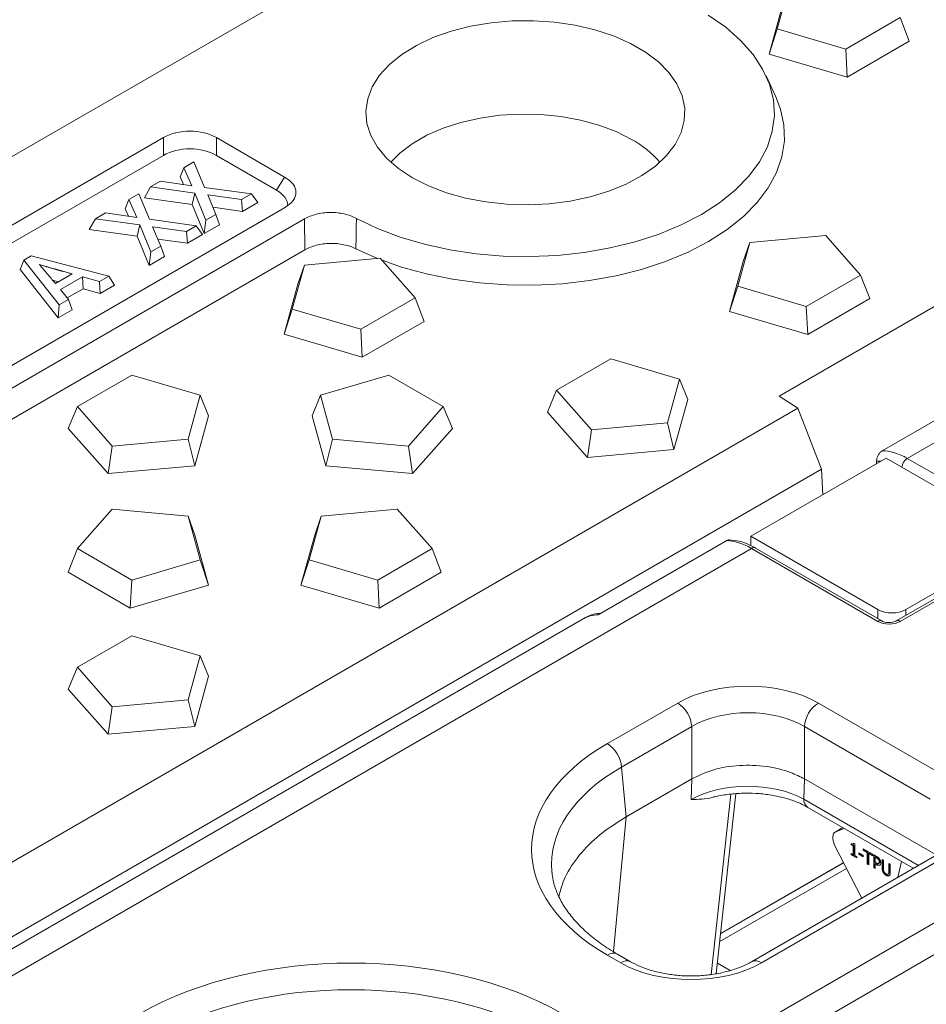
# Model space of a CAD drawing. Units: millimetres. Extents: x 73 to 2279, y -216 to 2097.
# Drawn here: x 1556 to 1647, y 995 to 1093 of the extents above; entities that cross this region are included whole.
import ezdxf

# ---------------------------------------------------------------- set-up
doc = ezdxf.new("R2010")
doc.units = ezdxf.units.MM
doc.layers.get('0').update_dxf_attribs({"lineweight": 13})

msp = doc.modelspace()

# ---------------------------------------------------------------- linework, layer by layer
at = {"color": 7, "linetype": 'Continuous'}
for p, q in [((1767.251, 1201.571), (1402.229, 990.826)), ((1631.79, 1091.942), (1632.992, 1096.322)), ((1630.967, 1089.422), (1632.339, 1094.421)), ((1644.065, 1093.064), (1638.634, 1089.928)), ((1644.065, 1093.064), (1644.978, 1090.703)), ((1631.79, 1091.942), (1630.967, 1089.422)), ((1638.634, 1089.928), (1631.79, 1091.942)), ((1644.978, 1090.703), (1638.778, 1087.124)), ((1638.634, 1089.928), (1638.778, 1087.124)), ((1638.778, 1087.124), (1630.967, 1089.422)), ((1631.645, 1085.14), (1630.664, 1087.267)), ((1570.436, 1081.078), (1526.109, 1055.486)), ((1575.731, 1081.078), (1582.55, 1077.14)), ((1570.436, 1079.303), (1526.93, 1054.184)), ((1575.731, 1079.303), (1581.73, 1075.839)), ((1572.125, 1077.152), (1572.481, 1078.071)), ((1572.481, 1078.071), (1573.478, 1078.647)), ((1573.275, 1076.275), (1572.481, 1078.071)), ((1573.478, 1078.647), (1574.555, 1076.098)), ((1572.125, 1077.152), (1572.46, 1076.394)), ((1568.533, 1075.078), (1569.162, 1076.156)), ((1569.162, 1076.156), (1570.161, 1076.732)), ((1573.577, 1075.534), (1569.162, 1076.156)), ((1570.161, 1076.732), (1573.275, 1076.275)), ((1574.555, 1076.098), (1579.229, 1075.46)), ((1566.623, 1073.975), (1566.979, 1074.895)), ((1566.979, 1074.895), (1567.976, 1075.471)), ((1567.773, 1073.098), (1566.979, 1074.895)), ((1567.976, 1075.471), (1569.053, 1072.922)), ((1568.533, 1075.078), (1573.311, 1074.405)), ((1573.311, 1074.405), (1573.577, 1075.534)), ((1574.685, 1072.837), (1573.577, 1075.534)), ((1578.232, 1074.884), (1574.861, 1075.359)), ((1574.861, 1075.359), (1575.68, 1073.411)), ((1579.229, 1075.46), (1578.232, 1074.884)), ((1578.331, 1073.704), (1578.232, 1074.884)), ((1579.861, 1074.588), (1579.229, 1075.46)), ((1582.55, 1074.083), (1538.224, 1048.491)), ((1566.623, 1073.975), (1566.958, 1073.218)), ((1573.311, 1074.405), (1574.506, 1071.496)), ((1575.382, 1074.119), (1578.331, 1073.704)), ((1578.331, 1073.704), (1579.861, 1074.588)), ((1538.223, 1046.212), (1584.54, 1072.952)), ((1563.031, 1071.901), (1563.66, 1072.979)), ((1563.66, 1072.979), (1564.659, 1073.556)), ((1568.075, 1072.357), (1563.66, 1072.979)), ((1564.659, 1073.556), (1567.773, 1073.098)), ((1569.053, 1072.922), (1573.727, 1072.284)), ((1575.68, 1073.411), (1574.685, 1072.837)), ((1576.034, 1072.378), (1575.68, 1073.411)), ((1563.031, 1071.901), (1567.809, 1071.228)), ((1567.809, 1071.228), (1568.075, 1072.357)), ((1569.183, 1069.661), (1568.075, 1072.357)), ((1572.73, 1071.708), (1569.359, 1072.182)), ((1569.359, 1072.182), (1570.178, 1070.235)), ((1573.727, 1072.284), (1572.73, 1071.708)), ((1574.36, 1071.411), (1573.727, 1072.284)), ((1574.506, 1071.496), (1574.685, 1072.837)), ((1574.506, 1071.496), (1576.034, 1072.378)), ((1567.809, 1071.228), (1569.004, 1068.319)), ((1569.881, 1070.943), (1572.829, 1070.528)), ((1572.829, 1070.528), (1572.73, 1071.708)), ((1572.829, 1070.528), (1574.36, 1071.411)), ((1636.631, 1071.31), (1629.045, 1070.616)), ((1640.118, 1067.358), (1636.631, 1071.31)), ((1570.178, 1070.235), (1569.183, 1069.661)), ((1570.532, 1069.202), (1570.178, 1070.235)), ((1589.676, 1069.975), (1591.836, 1069.007)), ((1629.045, 1070.616), (1627.843, 1066.236)), ((1629.045, 1070.616), (1628.392, 1068.716)), ((1538.223, 1043.105), (1584.579, 1069.868)), ((1556.501, 1068.855), (1557.228, 1069.275)), ((1557.228, 1069.275), (1564.992, 1067.244)), ((1569.004, 1068.319), (1569.183, 1069.661)), ((1569.004, 1068.319), (1570.532, 1069.202)), ((1592.11, 1069.032), (1584.524, 1068.338)), ((1595.597, 1065.081), (1592.11, 1069.032)), ((1556.118, 1067.919), (1556.501, 1068.855)), ((1560.017, 1064.372), (1556.501, 1068.855)), ((1584.524, 1068.338), (1583.322, 1063.958)), ((1584.524, 1068.338), (1583.871, 1066.438)), ((1628.392, 1068.716), (1627.02, 1063.716)), ((1556.118, 1067.919), (1559.916, 1063.077)), ((1559.643, 1066.497), (1561.328, 1067.47)), ((1562.346, 1067.186), (1560.139, 1065.912)), ((1564.066, 1066.71), (1562.346, 1067.186)), ((1562.412, 1065.987), (1562.346, 1067.186)), ((1564.992, 1067.244), (1564.066, 1066.71)), ((1565.546, 1066.327), (1564.992, 1067.244)), ((1634.686, 1064.223), (1640.118, 1067.358)), ((1640.118, 1067.358), (1641.03, 1064.998)), ((1559.367, 1066.833), (1559.944, 1066.671)), ((1564.132, 1065.51), (1564.066, 1066.71)), ((1564.132, 1065.51), (1565.546, 1066.327)), ((1583.871, 1066.438), (1582.499, 1061.439)), ((1627.843, 1066.236), (1627.02, 1063.716)), ((1627.843, 1066.236), (1634.686, 1064.223)), ((1651.699, 1066.647), (1631.973, 1055.259)), ((1560.139, 1065.912), (1560.948, 1064.91)), ((1560.821, 1065.068), (1562.412, 1065.987)), ((1562.412, 1065.987), (1564.132, 1065.51)), ((1590.165, 1061.945), (1595.597, 1065.081)), ((1595.597, 1065.081), (1596.509, 1062.72)), ((1559.916, 1063.077), (1560.017, 1064.372)), ((1560.948, 1064.91), (1560.017, 1064.372)), ((1561.333, 1063.894), (1560.948, 1064.91)), ((1634.686, 1064.223), (1634.831, 1061.418)), ((1634.831, 1061.418), (1641.03, 1064.998)), ((1559.916, 1063.077), (1561.333, 1063.894)), ((1583.322, 1063.958), (1582.499, 1061.439)), ((1583.322, 1063.958), (1590.165, 1061.945)), ((1627.02, 1063.716), (1634.831, 1061.418)), ((1590.31, 1059.141), (1596.509, 1062.72)), ((1582.499, 1061.439), (1590.31, 1059.141)), ((1590.165, 1061.945), (1590.31, 1059.141)), ((1642.276, 1049.801), (1659.992, 1060.029)), ((1615.171, 1058.985), (1609.74, 1055.849)), ((1622.015, 1056.971), (1615.171, 1058.985)), ((1567.269, 1057.358), (1561.838, 1054.222)), ((1574.112, 1055.344), (1567.269, 1057.358)), ((1592.983, 1057.358), (1586.139, 1055.344)), ((1598.413, 1054.222), (1592.983, 1057.358)), ((1620.813, 1052.591), (1622.015, 1056.971)), ((1622.015, 1056.971), (1622.838, 1054.936)), ((1572.91, 1050.964), (1574.112, 1055.344)), ((1574.112, 1055.344), (1574.936, 1053.309)), ((1586.139, 1055.344), (1585.316, 1053.309)), ((1586.139, 1055.344), (1587.34, 1050.964)), ((1609.74, 1055.849), (1608.828, 1053.655)), ((1609.74, 1055.849), (1613.227, 1051.897)), ((1633.856, 1054.068), (1631.973, 1055.259)), ((1561.838, 1054.222), (1560.925, 1052.028)), ((1561.838, 1054.222), (1565.324, 1050.27)), ((1594.926, 1050.27), (1598.413, 1054.222)), ((1598.413, 1054.222), (1599.326, 1052.028)), ((1621.466, 1049.936), (1622.838, 1054.936)), ((1633.856, 1054.068), (1514.183, 984.975)), ((1573.564, 1048.309), (1574.936, 1053.309)), ((1585.316, 1053.309), (1586.687, 1048.309)), ((1608.828, 1053.655), (1612.807, 1049.144)), ((1636.217, 1047.982), (1633.856, 1054.068)), ((1613.227, 1051.897), (1620.813, 1052.591)), ((1620.813, 1052.591), (1621.466, 1049.936)), ((1560.925, 1052.028), (1564.905, 1047.518)), ((1595.345, 1047.518), (1599.326, 1052.028)), ((1613.227, 1051.897), (1612.807, 1049.144)), ((1565.324, 1050.27), (1564.905, 1047.518)), ((1565.324, 1050.27), (1572.91, 1050.964)), ((1572.91, 1050.964), (1573.564, 1048.309)), ((1587.34, 1050.964), (1586.687, 1048.309)), ((1587.34, 1050.964), (1594.926, 1050.27)), ((1594.926, 1050.27), (1595.345, 1047.518)), ((1612.807, 1049.144), (1621.466, 1049.936)), ((1564.905, 1047.518), (1573.564, 1048.309)), ((1586.687, 1048.309), (1595.345, 1047.518)), ((1629.154, 1041.267), (1642.68, 1049.076)), ((1641.701, 1048.511), (1641.708, 1048.76)), ((1642.68, 1049.076), (1655.359, 1041.755)), ((1636.217, 1047.982), (1516.545, 978.889)), ((1636.331, 1045.411), (1636.217, 1047.982)), ((1565.324, 1043.977), (1561.836, 1040.026)), ((1572.91, 1043.284), (1565.324, 1043.977)), ((1593.798, 1043.977), (1586.212, 1043.284)), ((1597.285, 1040.026), (1593.798, 1043.977)), ((1574.111, 1038.903), (1572.91, 1043.284)), ((1572.91, 1043.284), (1573.563, 1041.383)), ((1586.212, 1043.284), (1585.01, 1038.903)), ((1586.212, 1043.284), (1585.559, 1041.383)), ((1574.934, 1036.384), (1573.563, 1041.383)), ((1585.559, 1041.383), (1584.187, 1036.384)), ((1613.899, 1033.417), (1626.741, 1040.831)), ((1641.833, 1033.946), (1629.154, 1041.267)), ((1629.154, 1040.33), (1629.154, 1041.267)), ((1657.007, 1040.493), (1643.688, 1032.804)), ((1561.836, 1040.026), (1560.924, 1037.665)), ((1561.836, 1040.026), (1567.267, 1036.89)), ((1591.853, 1036.89), (1597.285, 1040.026)), ((1597.285, 1040.026), (1598.198, 1037.665)), ((1642.232, 1032.804), (1629.61, 1040.092)), ((1655.359, 1040.128), (1644.651, 1033.946)), ((1567.267, 1036.89), (1574.111, 1038.903)), ((1574.111, 1038.903), (1574.934, 1036.384)), ((1585.01, 1038.903), (1584.187, 1036.384)), ((1585.01, 1038.903), (1591.853, 1036.89)), ((1560.924, 1037.665), (1567.123, 1034.086)), ((1591.998, 1034.086), (1598.198, 1037.665)), ((1567.267, 1036.89), (1567.123, 1034.086)), ((1591.853, 1036.89), (1591.998, 1034.086)), ((1567.123, 1034.086), (1574.934, 1036.384)), ((1584.187, 1036.384), (1591.998, 1034.086)), ((1612.376, 1033.028), (1517.196, 978.076)), ((1567.267, 1031.327), (1561.835, 1028.191)), ((1574.11, 1029.313), (1567.267, 1031.327)), ((1572.908, 1024.933), (1574.11, 1029.313)), ((1574.11, 1029.313), (1574.933, 1027.278)), ((1561.835, 1028.191), (1560.923, 1025.997)), ((1561.835, 1028.191), (1565.322, 1024.239)), ((1573.561, 1022.278), (1574.933, 1027.278)), ((1560.923, 1025.997), (1564.902, 1021.487)), ((1565.322, 1024.239), (1572.908, 1024.933)), ((1572.908, 1024.933), (1573.561, 1022.278)), ((1565.322, 1024.239), (1564.902, 1021.487)), ((1564.902, 1021.487), (1573.561, 1022.278)), ((1616.672, 1013.237), (1623.243, 1017.031)), ((1647.659, 1009.432), (1634.502, 1017.029)), ((1625.686, 997.58), (1627.641, 1015.546)), ((1634.847, 1014.185), (1645.381, 1008.103)), ((1616.672, 1013.237), (1616.672, 1013.237)), ((1638.347, 1012.164), (1637.574, 1011.718)), ((1638.49, 1012.082), (1637.628, 1011.744)), ((1637.524, 1010.429), (1640.236, 1005.132)), ((1639.188, 1010.45), (1639.188, 1010.565)), ((1639.244, 1010.483), (1639.188, 1010.45)), ((1639.388, 1010.335), (1639.188, 1010.45)), ((1639.244, 1010.483), (1639.244, 1010.544)), ((1639.444, 1010.367), (1639.244, 1010.483)), ((1639.367, 1010.509), (1639.438, 1010.55)), ((1639.444, 1010.367), (1639.388, 1010.335)), ((1639.388, 1009.462), (1639.388, 1010.335)), ((1639.415, 1010.615), (1639.53, 1010.549)), ((1639.444, 1009.494), (1639.444, 1010.367)), ((1639.53, 1010.549), (1639.53, 1009.379)), ((1640.386, 1010.055), (1641.328, 1009.511)), ((1640.386, 1009.906), (1640.386, 1010.055)), ((1640.443, 1009.939), (1640.443, 1010.022)), ((1647.49, 1009.321), (1629.213, 998.768)), ((1639.188, 1009.577), (1639.388, 1009.462)), ((1639.188, 1009.445), (1639.188, 1009.577)), ((1639.244, 1009.478), (1639.188, 1009.445)), ((1639.73, 1009.132), (1639.188, 1009.445)), ((1639.244, 1009.478), (1639.244, 1009.544)), ((1639.73, 1009.197), (1639.244, 1009.478)), ((1639.444, 1009.494), (1639.388, 1009.462)), ((1639.53, 1009.379), (1639.73, 1009.264)), ((1639.73, 1009.264), (1639.73, 1009.132)), ((1639.93, 1009.659), (1640.358, 1009.412)), ((1639.93, 1009.511), (1639.93, 1009.659)), ((1639.986, 1009.543), (1639.93, 1009.511)), ((1640.358, 1009.264), (1639.93, 1009.511)), ((1639.986, 1009.543), (1639.986, 1009.627)), ((1640.358, 1009.329), (1639.986, 1009.543)), ((1640.358, 1009.412), (1640.358, 1009.264)), ((1640.443, 1009.939), (1640.386, 1009.906)), ((1640.786, 1009.676), (1640.386, 1009.906)), ((1640.842, 1009.708), (1640.443, 1009.939)), ((1640.842, 1009.708), (1640.786, 1009.676)), ((1640.786, 1008.522), (1640.786, 1009.676)), ((1640.842, 1008.555), (1640.842, 1009.708)), ((1640.985, 1009.626), (1640.929, 1009.593)), ((1640.929, 1009.593), (1640.929, 1008.44)), ((1641.328, 1009.363), (1640.929, 1009.593)), ((1641.328, 1009.428), (1640.985, 1009.626)), ((1641.328, 1009.511), (1641.328, 1009.363)), ((1641.428, 1009.453), (1641.712, 1009.289)), ((1641.428, 1008.152), (1641.428, 1009.453)), ((1641.484, 1008.184), (1641.484, 1009.421)), ((1641.627, 1009.255), (1641.571, 1009.223)), ((1641.571, 1009.223), (1641.571, 1008.695)), ((1641.697, 1009.149), (1641.571, 1009.223)), ((1641.754, 1009.182), (1641.627, 1009.255)), ((1641.958, 1009.014), (1641.902, 1008.981)), ((1642.27, 1008.967), (1642.412, 1008.885)), ((1642.27, 1008.152), (1642.27, 1008.967)), ((1638.717, 1008.098), (1626.033, 1000.775)), ((1626.118, 1001.55), (1638.431, 1008.658)), ((1626.122, 1001.591), (1638.415, 1008.689)), ((1640.842, 1008.555), (1640.786, 1008.522)), ((1640.929, 1008.44), (1640.786, 1008.522)), ((1640.929, 1008.505), (1640.842, 1008.555)), ((1641.484, 1008.184), (1641.428, 1008.152)), ((1641.571, 1008.069), (1641.428, 1008.152)), ((1641.571, 1008.134), (1641.484, 1008.184)), ((1641.571, 1008.695), (1641.675, 1008.635)), ((1641.627, 1008.58), (1641.571, 1008.547)), ((1641.571, 1008.547), (1641.571, 1008.069)), ((1641.7, 1008.472), (1641.571, 1008.547)), ((1641.756, 1008.505), (1641.627, 1008.58)), ((1641.976, 1008.605), (1641.919, 1008.573)), ((1642.041, 1008.764), (1641.984, 1008.732)), ((1642.326, 1008.184), (1642.326, 1008.935)), ((1642.412, 1008.885), (1642.412, 1008.069)), ((1642.94, 1008.58), (1643.083, 1008.498)), ((1642.94, 1007.76), (1642.94, 1008.58)), ((1642.997, 1007.792), (1642.996, 1008.547)), ((1643.083, 1008.498), (1643.083, 1007.682)), ((1642.433, 1007.724), (1642.377, 1007.691)), ((1642.732, 1007.431), (1642.676, 1007.398)), ((1642.862, 1007.508), (1642.932, 1007.548)), ((1642.947, 1007.562), (1642.89, 1007.53)), ((1642.921, 1007.553), (1642.947, 1007.562)), ((1617.136, 998.768), (1615.809, 999.534)), ((1627.067, 997.897), (1625.8, 998.629))]:
    msp.add_line(p, q, dxfattribs=at)
at = {"color": 8, "linetype": 'Continuous'}
for p, q in [((1577.018, 961.968), (1813.277, 1098.372)), ((1814.684, 1096.018), (1578.425, 959.614)), ((1570.436, 1079.303), (1570.436, 1081.078)), ((1575.731, 1081.078), (1575.731, 1079.303)), ((1581.73, 1075.839), (1582.55, 1077.14)), ((1662.463, 1059.25), (1644.783, 1049.043)), ((1644.783, 1049.043), (1657.406, 1041.755)), ((1657.406, 1040.454), (1644.087, 1032.764)), ((1629.212, 1040.053), (1521.18, 977.681)), ((1641.834, 1032.764), (1629.212, 1040.053)), ((1641.833, 1033.034), (1641.833, 1033.946)), ((1644.651, 1033.946), (1644.651, 1033.36)), ((1614.815, 1020.557), (1621.836, 1024.611)), ((1635.905, 1024.611), (1648.487, 1017.346)), ((1623.243, 1022.257), (1616.221, 1018.203)), ((1623.243, 1017.031), (1623.243, 1022.257)), ((1634.498, 1022.257), (1634.499, 1017.031)), ((1647.08, 1014.992), (1634.498, 1022.257)), ((1616.221, 1018.203), (1616.672, 1013.237)), ((1623.186, 1014.968), (1623.253, 1017.037)), ((1634.502, 1017.029), (1634.436, 1015.013)), ((1625.179, 997.489), (1627.139, 1015.503)), ((1634.436, 1015.013), (1645.892, 1008.398)), ((1616.672, 1013.237), (1615.406, 999.78)), ((1637.628, 1011.744), (1638.351, 1012.162)), ((1648.487, 1009.222), (1630.209, 998.669)), ((1641.754, 1009.182), (1641.697, 1009.149)), ((1641.756, 1008.505), (1641.7, 1008.472)), ((1642.326, 1008.184), (1642.27, 1008.152)), ((1643.846, 1007.217), (1644.194, 1008.788)), ((1642.997, 1007.792), (1642.94, 1007.76)), ((1616.139, 998.669), (1614.813, 999.436))]:
    msp.add_line(p, q, dxfattribs=at)
at = {"color": 7, "linetype": 'Continuous', "flags": 128}
for points in [[(1589.728, 1073.012), (1591.825, 1072.011), (1594.098, 1071.148), (1596.52, 1070.433), (1599.063, 1069.875), (1601.697, 1069.481), (1604.389, 1069.256), (1607.108, 1069.201), (1609.82, 1069.318), (1612.495, 1069.605), (1615.099, 1070.059), (1617.602, 1070.674), (1619.974, 1071.444), (1622.186, 1072.358), (1624.212, 1073.407), (1626.028, 1074.576), (1627.612, 1075.853), (1628.944, 1077.223), (1630.011, 1078.668), (1630.797, 1080.172), (1631.295, 1081.716), (1631.497, 1083.282), (1631.403, 1084.852), (1631.012, 1086.406), (1630.329, 1087.927), (1629.364, 1089.395), (1628.126, 1090.794), (1626.632, 1092.106), (1624.898, 1093.317)], [(1595.344, 1077.059), (1596.946, 1076.25), (1598.722, 1075.571), (1600.638, 1075.035), (1602.661, 1074.651), (1604.754, 1074.427), (1606.881, 1074.365), (1609.003, 1074.468), (1611.082, 1074.733), (1613.082, 1075.155), (1614.966, 1075.728), (1616.701, 1076.441), (1618.256, 1077.281), (1619.604, 1078.233), (1620.719, 1079.28), (1621.583, 1080.403), (1622.18, 1081.584), (1622.499, 1082.799), (1622.535, 1084.028), (1622.287, 1085.249), (1621.759, 1086.44), (1620.96, 1087.58), (1619.906, 1088.648), (1618.615, 1089.626), (1617.109, 1090.495), (1615.416, 1091.241), (1613.566, 1091.85), (1611.592, 1092.311), (1609.53, 1092.615), (1607.415, 1092.759), (1605.286, 1092.738), (1603.181, 1092.554), (1601.137, 1092.21), (1599.19, 1091.711), (1597.377, 1091.067), (1595.728, 1090.289), (1594.273, 1089.391), (1593.039, 1088.389), (1592.047, 1087.301), (1591.315, 1086.147), (1590.856, 1084.946), (1590.678, 1083.721), (1590.784, 1082.493), (1591.173, 1081.284), (1591.838, 1080.116), (1592.766, 1079.01), (1593.942, 1077.985), (1595.344, 1077.059)], [(1592.288, 1068.83), (1594.224, 1068.156), (1596.725, 1067.467), (1599.338, 1066.936), (1602.035, 1066.57), (1604.784, 1066.372), (1607.554, 1066.344), (1610.314, 1066.488), (1613.031, 1066.8), (1615.674, 1067.279), (1618.214, 1067.918), (1620.622, 1068.71), (1622.869, 1069.646), (1624.93, 1070.715), (1626.782, 1071.905), (1628.403, 1073.202), (1629.774, 1074.592), (1630.881, 1076.058), (1631.71, 1077.585), (1632.252, 1079.154), (1632.5, 1080.747), (1632.453, 1082.346), (1632.11, 1083.934), (1631.645, 1085.14)], [(1593.172, 1078.622), (1594.075, 1079.532), (1595.312, 1080.474), (1596.759, 1081.309), (1598.391, 1082.024), (1600.175, 1082.603), (1602.079, 1083.037), (1604.068, 1083.316), (1606.105, 1083.437), (1608.15, 1083.397), (1610.168, 1083.196), (1612.119, 1082.839), (1613.967, 1082.331), (1615.679, 1081.683), (1617.222, 1080.906)], [(1637.628, 1011.744), (1637.512, 1011.674), (1637.422, 1011.566), (1637.36, 1011.424), (1637.329, 1011.254), (1637.331, 1011.062), (1637.365, 1010.855), (1637.431, 1010.641), (1637.524, 1010.429)]]:
    msp.add_lwpolyline(points, dxfattribs=at)
at = {"color": 7, "linetype": 'Continuous'}
for centre, radius, start, end in [((1612.082, 1071.614), 10.619, 41.30421, 61.0505), ((1643.242, 1036.665), 3.062, 242.60562, 297.39438)]:
    msp.add_arc(centre, radius, start, end, dxfattribs=at)
at = {"color": 8, "linetype": 'Continuous'}
for centre, radius, start, end in [((1645.461, 1047.996), 1.247, 122.91231, 171.41556), ((1629.443, 1039.747), 0.384, 64.19277, 127.11829), ((1642.065, 1032.458), 0.384, 64.27112, 127.1141), ((1643.855, 1032.458), 0.384, 52.88293, 115.58163), ((1620.168, 1022.016), 3.084, 4.47047, 57.26154), ((1637.573, 1022.016), 3.084, 122.73435, 175.53331), ((1613.146, 1017.962), 3.084, 4.47047, 57.26154), ((1635.392, 1014.971), 0.956, 177.48352, 235.28225), ((1615.395, 998.638), 0.988, 65.20335, 126.10881), ((1616.718, 997.904), 0.96, 63.93657, 127.07498), ((1629.63, 997.901), 0.962, 52.97535, 115.47464)]:
    msp.add_arc(centre, radius, start, end, dxfattribs=at)
at = {"color": 7, "linetype": 'Continuous'}
for centre, major_axis, ratio, start_param, end_param in [((1573.083, 1079.144), (3.985, 0), 0.649381, 0.843916, 2.297466), ((1573.083, 1077.369), (3.985, 0), 0.649381, 0.843916, 2.297466), ((1579.201, 1075.611), (4.482, 0), 0.513365, 5.556345, 7.009895), ((1578.381, 1074.31), (4.482, 0), 0.513365, 6.272, 7.009895), ((1628.869, 1062.779), (6.089, 45.859), 0.112074, 3.227576, 3.229398), ((1626.998, 955.937), (7.261, 61.175), 0.097518, 6.241345, 6.241954), ((1633.205, 1008.369), (23.986, -0.179), 0.575519, 3.198128, 3.204745)]:
    msp.add_ellipse(centre, major_axis=major_axis, ratio=ratio, start_param=start_param, end_param=end_param, dxfattribs=at)
at = {"color": 8, "linetype": 'Continuous'}
for centre, major_axis, ratio, start_param, end_param in [((1644.607, 1042.434), (-3.79, 7.013), 0.595131, 5.514512, 5.972051), ((1644.043, 1042.131), (-3.391, 6.323), 0.597073, 5.935373, 6.029534), ((1629.389, 1033.648), (-4.167, 6.796), 0.558874, 5.483037, 5.940576), ((1616.256, 1026.066), (-3.824, 6.994), 0.592201, 5.96912, 6.296979), ((1642.96, 1033.416), (1.594, 0), 0.578085, 3.927518, 5.497097), ((1628.87, 1020.526), (9.962, 0), 0.578965, 0.786686, 2.354743), ((1628.87, 1018.9), (7.97, 0), 0.594843, 0.786685, 2.354742), ((1633.204, 1009.996), (25.973, 0.001), 0.575802, 2.357483, 3.92554), ((1633.205, 1008.369), (23.986, -0.179), 0.575519, 2.361797, 3.198128), ((1628.821, 1011.819), (7.974, 0.035), 0.561256, 0.787019, 2.353253), ((1589.194, 981.329), (29.887, 0.001), 0.578965, 0.786686, 2.354743), ((1623.175, 1002.754), (9.962, 0), 0.578965, 3.928279, 5.496336), ((1589.194, 979.702), (27.895, 0.001), 0.583502, 0.786686, 2.354743)]:
    msp.add_ellipse(centre, major_axis=major_axis, ratio=ratio, start_param=start_param, end_param=end_param, dxfattribs=at)
at = {"color": 7, "linetype": 'Continuous'}
for points, knots in [([(1584.54, 1072.952), (1584.711, 1073.051), (1584.894, 1073.14), (1585.286, 1073.297), (1585.497, 1073.366), (1585.937, 1073.479), (1586.163, 1073.522), (1586.629, 1073.583), (1586.871, 1073.6), (1587.35, 1073.606), (1587.588, 1073.595), (1588.06, 1073.545), (1588.294, 1073.506), (1588.961, 1073.354), (1589.373, 1073.201), (1589.728, 1073.012)], [0, 0, 0, 0, 0.125, 0.125, 0.25, 0.25, 0.375, 0.375, 0.5, 0.5, 0.625, 0.625, 0.75, 0.75, 1, 1, 1, 1]), ([(1589.676, 1069.975), (1589.497, 1070.065), (1589.307, 1070.144), (1588.906, 1070.282), (1588.693, 1070.341), (1588.251, 1070.435), (1588.025, 1070.469), (1587.565, 1070.513), (1587.327, 1070.521), (1586.858, 1070.512), (1586.626, 1070.494), (1586.17, 1070.432), (1585.945, 1070.387), (1585.518, 1070.276), (1585.315, 1070.209), (1584.928, 1070.053), (1584.746, 1069.965), (1584.579, 1069.868)], [0, 0, 0, 0, 0.125, 0.125, 0.25, 0.25, 0.375, 0.375, 0.5, 0.5, 0.625, 0.625, 0.75, 0.75, 0.875, 0.875, 1, 1, 1, 1]), ([(1561.328, 1067.47), (1561.19, 1067.508), (1561.053, 1067.546), (1560.778, 1067.622), (1560.641, 1067.66), (1560.468, 1067.707), (1560.434, 1067.717), (1560.365, 1067.735), (1560.331, 1067.745), (1560.262, 1067.764), (1560.227, 1067.773), (1560.159, 1067.792), (1560.124, 1067.802), (1560.073, 1067.816), (1560.056, 1067.821), (1560.021, 1067.83), (1560.004, 1067.835), (1559.952, 1067.849), (1559.918, 1067.858), (1559.866, 1067.872), (1559.849, 1067.877), (1559.815, 1067.887), (1559.798, 1067.892), (1559.746, 1067.906), (1559.712, 1067.916), (1559.661, 1067.93), (1559.644, 1067.935), (1559.609, 1067.945), (1559.592, 1067.949), (1559.558, 1067.959), (1559.541, 1067.964), (1559.506, 1067.973), (1559.489, 1067.978), (1559.404, 1068.002), (1559.336, 1068.022), (1559.233, 1068.051), (1559.199, 1068.061), (1559.131, 1068.08), (1559.096, 1068.09), (1559.028, 1068.109), (1558.994, 1068.119), (1558.925, 1068.138), (1558.891, 1068.148), (1558.823, 1068.168), (1558.789, 1068.178), (1558.721, 1068.197), (1558.687, 1068.207), (1558.619, 1068.227), (1558.585, 1068.237), (1558.517, 1068.257), (1558.483, 1068.267), (1558.313, 1068.316), (1558.177, 1068.356), (1558.041, 1068.395)], [0, 0, 0, 0, 0.125, 0.125, 0.25, 0.25, 0.28125, 0.28125, 0.3125, 0.3125, 0.34375, 0.34375, 0.375, 0.375, 0.390625, 0.390625, 0.40625, 0.40625, 0.4375, 0.4375, 0.453125, 0.453125, 0.46875, 0.46875, 0.5, 0.5, 0.515625, 0.515625, 0.53125, 0.53125, 0.546875, 0.546875, 0.5625, 0.5625, 0.625, 0.625, 0.65625, 0.65625, 0.6875, 0.6875, 0.71875, 0.71875, 0.75, 0.75, 0.78125, 0.78125, 0.8125, 0.8125, 0.84375, 0.84375, 0.875, 0.875, 1, 1, 1, 1]), ([(1558.041, 1068.395), (1558.191, 1068.22), (1558.493, 1067.87), (1559.039, 1067.241), (1559.413, 1066.78), (1559.643, 1066.497)], [0, 0, 0, 0, 0.2779326, 0.555867, 1, 1, 1, 1]), ([(1641.708, 1048.76), (1641.718, 1048.858), (1641.739, 1049.054), (1641.866, 1049.362), (1642.041, 1049.616), (1642.188, 1049.748), (1642.264, 1049.793), (1642.276, 1049.801)], [0, 0, 0, 0, 0.258825, 0.518484, 0.753839, 0.960573, 1, 1, 1, 1]), ([(1626.741, 1040.831), (1626.8, 1040.862), (1626.884, 1040.904), (1626.954, 1040.895), (1626.973, 1040.892)], [0, 0, 0, 0, 0.719452, 1, 1, 1, 1]), ([(1629.61, 1040.092), (1629.425, 1040.193), (1628.887, 1040.485), (1627.995, 1040.814), (1627.312, 1040.871), (1626.974, 1040.899)], [0, 0, 0, 0, 0.209813, 0.608644, 1, 1, 1, 1]), ([(1614.149, 1033.561), (1614.047, 1033.556), (1613.587, 1033.531), (1612.96, 1033.36), (1612.512, 1033.077), (1612.367, 1032.985)], [0, 0, 0, 0, 0.1602904, 0.7283322, 1, 1, 1, 1]), ([(1643.688, 1032.804), (1643.646, 1032.782), (1643.552, 1032.733), (1643.317, 1032.667), (1643.016, 1032.633), (1642.692, 1032.65), (1642.405, 1032.718), (1642.287, 1032.777), (1642.232, 1032.804)], [0, 0, 0, 0, 0.128939, 0.289605, 0.465871, 0.652399, 0.839012, 1, 1, 1, 1]), ([(1634.499, 1017.031), (1634.056, 1017.254), (1632.942, 1017.815), (1630.69, 1018.353), (1627.993, 1018.454), (1625.338, 1018.044), (1623.948, 1017.373), (1623.253, 1017.037)], [0, 0, 0, 0, 0.141518, 0.356007, 0.570461, 0.785238, 1, 1, 1, 1]), ([(1625.437, 1015.224), (1625.406, 1015.215), (1624.607, 1014.971), (1623.887, 1014.989), (1623.189, 1014.968), (1623.186, 1014.968)], [0, 0, 0, 0, 0.03845, 0.995558, 1, 1, 1, 1]), ([(1625.44, 1015.217), (1625.454, 1015.221), (1625.877, 1015.346), (1626.813, 1015.488), (1628.206, 1015.62), (1629.636, 1015.605), (1631.037, 1015.461), (1632.366, 1015.191), (1633.572, 1014.809), (1634.374, 1014.451), (1634.763, 1014.232), (1634.847, 1014.185)], [0, 0, 0, 0, 0.004976, 0.141237, 0.278395, 0.41608, 0.553879, 0.691248, 0.827725, 0.962913, 1, 1, 1, 1]), ([(1609.959, 1005.314), (1610.135, 1005.949), (1610.531, 1007.372), (1611.937, 1009.439), (1613.951, 1011.5), (1615.757, 1012.653), (1616.672, 1013.237)], [0, 0, 0, 0, 0.213467, 0.47814, 0.735341, 1, 1, 1, 1]), ([(1639.188, 1010.565), (1639.242, 1010.536), (1639.309, 1010.499), (1639.377, 1010.51), (1639.406, 1010.545), (1639.412, 1010.587), (1639.415, 1010.615)], [0, 0, 0, 0, 0.499306, 0.624545, 0.749839, 1, 1, 1, 1]), ([(1639.43, 1010.546), (1639.431, 1010.546), (1639.442, 1010.548), (1639.453, 1010.563), (1639.457, 1010.584), (1639.458, 1010.591)], [0, 0, 0, 0, 0.0103052, 0.6610895, 1, 1, 1, 1]), ([(1641.902, 1008.981), (1641.865, 1009.02), (1641.8, 1009.09), (1641.729, 1009.131), (1641.697, 1009.149)], [0, 0, 0, 0, 0.557985, 1, 1, 1, 1]), ([(1641.712, 1009.289), (1641.77, 1009.255), (1641.874, 1009.193), (1641.966, 1009.085), (1642.007, 1009.037)], [0, 0, 0, 0, 0.560815, 1, 1, 1, 1]), ([(1641.958, 1009.014), (1641.921, 1009.053), (1641.856, 1009.123), (1641.785, 1009.164), (1641.754, 1009.182)], [0, 0, 0, 0, 0.557985, 1, 1, 1, 1]), ([(1641.984, 1008.732), (1641.981, 1008.779), (1641.976, 1008.862), (1641.924, 1008.945), (1641.902, 1008.981)], [0, 0, 0, 0, 0.5602569, 1, 1, 1, 1]), ([(1642.041, 1008.764), (1642.038, 1008.811), (1642.032, 1008.895), (1641.981, 1008.977), (1641.958, 1009.014)], [0, 0, 0, 0, 0.5602569, 1, 1, 1, 1]), ([(1642.007, 1009.037), (1642.03, 1009.002), (1642.075, 1008.932), (1642.131, 1008.793), (1642.137, 1008.701), (1642.141, 1008.645)], [0, 0, 0, 0, 0.280373, 0.560674, 1, 1, 1, 1]), ([(1641.675, 1008.635), (1641.725, 1008.606), (1641.814, 1008.553), (1641.887, 1008.567), (1641.919, 1008.573)], [0, 0, 0, 0, 0.562545, 1, 1, 1, 1]), ([(1642.041, 1008.411), (1641.984, 1008.397), (1641.881, 1008.373), (1641.755, 1008.442), (1641.7, 1008.472)], [0, 0, 0, 0, 0.557787, 1, 1, 1, 1]), ([(1642.097, 1008.444), (1642.04, 1008.43), (1641.937, 1008.405), (1641.812, 1008.474), (1641.756, 1008.505)], [0, 0, 0, 0, 0.557787, 1, 1, 1, 1]), ([(1641.919, 1008.573), (1641.941, 1008.593), (1641.98, 1008.629), (1641.983, 1008.7), (1641.984, 1008.732)], [0, 0, 0, 0, 0.558473, 1, 1, 1, 1]), ([(1641.976, 1008.605), (1641.998, 1008.625), (1642.036, 1008.661), (1642.039, 1008.733), (1642.041, 1008.764)], [0, 0, 0, 0, 0.558473, 1, 1, 1, 1]), ([(1642.141, 1008.645), (1642.136, 1008.587), (1642.127, 1008.484), (1642.067, 1008.433), (1642.041, 1008.411)], [0, 0, 0, 0, 0.559661, 1, 1, 1, 1]), ([(1642.377, 1007.691), (1642.355, 1007.735), (1642.31, 1007.823), (1642.275, 1007.983), (1642.272, 1008.088), (1642.27, 1008.152)], [0, 0, 0, 0, 0.279646, 0.559606, 1, 1, 1, 1]), ([(1642.433, 1007.724), (1642.411, 1007.768), (1642.367, 1007.855), (1642.331, 1008.016), (1642.328, 1008.12), (1642.326, 1008.184)], [0, 0, 0, 0, 0.279646, 0.559606, 1, 1, 1, 1]), ([(1642.412, 1008.069), (1642.412, 1008.017), (1642.411, 1007.925), (1642.446, 1007.822), (1642.462, 1007.777)], [0, 0, 0, 0, 0.561407, 1, 1, 1, 1]), ([(1615.809, 999.534), (1615.523, 999.704), (1614.693, 1000.199), (1613.463, 1001.078), (1612.199, 1002.178), (1611.156, 1003.324), (1610.33, 1004.5), (1609.734, 1005.696), (1609.375, 1006.762), (1609.311, 1007.427), (1609.285, 1007.691)], [0, 0, 0, 0, 0.072173, 0.209837, 0.347335, 0.484929, 0.623198, 0.763096, 0.905973, 1, 1, 1, 1]), ([(1642.676, 1007.398), (1642.614, 1007.438), (1642.503, 1007.508), (1642.415, 1007.635), (1642.377, 1007.691)], [0, 0, 0, 0, 0.560519, 1, 1, 1, 1]), ([(1642.732, 1007.431), (1642.67, 1007.47), (1642.56, 1007.541), (1642.472, 1007.668), (1642.433, 1007.724)], [0, 0, 0, 0, 0.560519, 1, 1, 1, 1]), ([(1642.462, 1007.777), (1642.477, 1007.748), (1642.506, 1007.691), (1642.582, 1007.607), (1642.64, 1007.57), (1642.676, 1007.547)], [0, 0, 0, 0, 0.2798425, 0.5599463, 1, 1, 1, 1]), ([(1642.676, 1007.547), (1642.723, 1007.523), (1642.806, 1007.481), (1642.865, 1007.515), (1642.89, 1007.53)], [0, 0, 0, 0, 0.5613139, 1, 1, 1, 1]), ([(1642.976, 1007.345), (1642.925, 1007.333), (1642.835, 1007.311), (1642.725, 1007.372), (1642.676, 1007.398)], [0, 0, 0, 0, 0.55785, 1, 1, 1, 1]), ([(1643.032, 1007.378), (1642.982, 1007.366), (1642.891, 1007.344), (1642.781, 1007.404), (1642.732, 1007.431)], [0, 0, 0, 0, 0.55785, 1, 1, 1, 1]), ([(1642.89, 1007.53), (1642.908, 1007.565), (1642.94, 1007.63), (1642.94, 1007.72), (1642.94, 1007.76)], [0, 0, 0, 0, 0.5580712, 1, 1, 1, 1]), ([(1642.947, 1007.562), (1642.965, 1007.598), (1642.997, 1007.662), (1642.997, 1007.753), (1642.997, 1007.792)], [0, 0, 0, 0, 0.5580712, 1, 1, 1, 1]), ([(1643.083, 1007.682), (1643.082, 1007.6), (1643.081, 1007.455), (1643.008, 1007.379), (1642.976, 1007.345)], [0, 0, 0, 0, 0.561819, 1, 1, 1, 1]), ([(1629.213, 998.768), (1629.053, 998.68), (1628.585, 998.423), (1627.668, 998.047), (1626.441, 997.693), (1625.099, 997.452), (1623.691, 997.338), (1622.262, 997.356), (1620.863, 997.507), (1619.54, 997.784), (1618.366, 998.163), (1617.59, 998.513), (1617.219, 998.721), (1617.136, 998.768)], [0, 0, 0, 0, 0.052547, 0.153759, 0.255848, 0.358802, 0.462391, 0.566301, 0.670184, 0.773607, 0.876239, 0.972104, 1, 1, 1, 1])]:
    msp.add_open_spline(points, degree=3, knots=knots, dxfattribs=at)
at = {"color": 8, "linetype": 'Continuous'}
for points, knots in [([(1584.579, 1069.868), (1584.569, 1070.51), (1584.559, 1071.152), (1584.552, 1071.794), (1584.547, 1072.18), (1584.543, 1072.566), (1584.54, 1072.952)], [0, 0, 0, 0, 0.002444692, 0.002444692, 0.002444692, 0.003914439, 0.003914439, 0.003914439, 0.003914439]), ([(1589.728, 1073.012), (1589.72, 1072.632), (1589.713, 1072.252), (1589.706, 1071.872), (1589.694, 1071.24), (1589.684, 1070.607), (1589.676, 1069.975)], [0, 0, 0, 0, 0.001452435, 0.001452435, 0.001452435, 0.003869635, 0.003869635, 0.003869635, 0.003869635])]:
    msp.add_open_spline(points, degree=3, knots=knots, dxfattribs=at)

doc.saveas('drawing.dxf')
